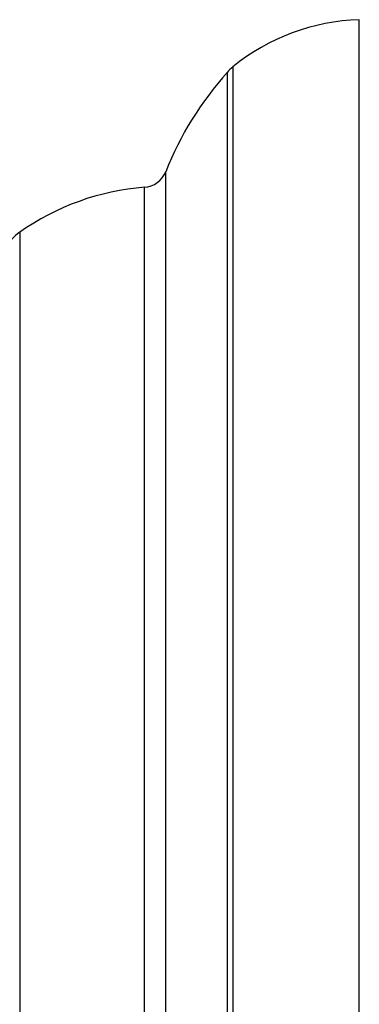
# Model space of a CAD drawing. Units: millimetres. Extents: x 5 to 995, y 5 to 995.
# Drawn here: x 297 to 304, y 467 to 487 of the extents above; entities that cross this region are included whole.
import ezdxf

# ---------------------------------------------------------------- set-up
doc = ezdxf.new("R2010")
doc.units = ezdxf.units.MM

msp = doc.modelspace()

# ---------------------------------------------------------------- linework, layer by layer
at = {"color": 7, "linetype": 'Continuous', "lineweight": 25}
msp.add_line((304.093, 431.737), (304.093, 486.737), dxfattribs=at)
at = {"color": 8, "linetype": 'Continuous', "lineweight": 25}
for p, q in [((301.553, 485.787), (301.553, 459.237)), ((301.443, 459.237), (301.443, 485.682)), ((300.204, 483.686), (300.204, 459.237)), ((299.778, 459.237), (299.778, 483.373)), ((297.273, 482.47), (297.273, 459.237))]:
    msp.add_line(p, q, dxfattribs=at)
at = {"color": 7, "linetype": 'Continuous', "lineweight": 25}
for centre, radius, start, end in [((304.215, 482.539), 4.2, 91.6699, 129.3348), ((302.187, 485.014), 1, 129.3348, 138.0719), ((306.428, 481.205), 6.7, 138.0719, 158.2646), ((299.74, 483.871), 0.5, 274.3736, 338.2646), ((300.159, 478.387), 5, 94.3736, 125.2554), ((297.85, 481.654), 1, 125.2554, 150.1903)]:
    msp.add_arc(centre, radius, start, end, dxfattribs=at)

doc.saveas('drawing.dxf')
